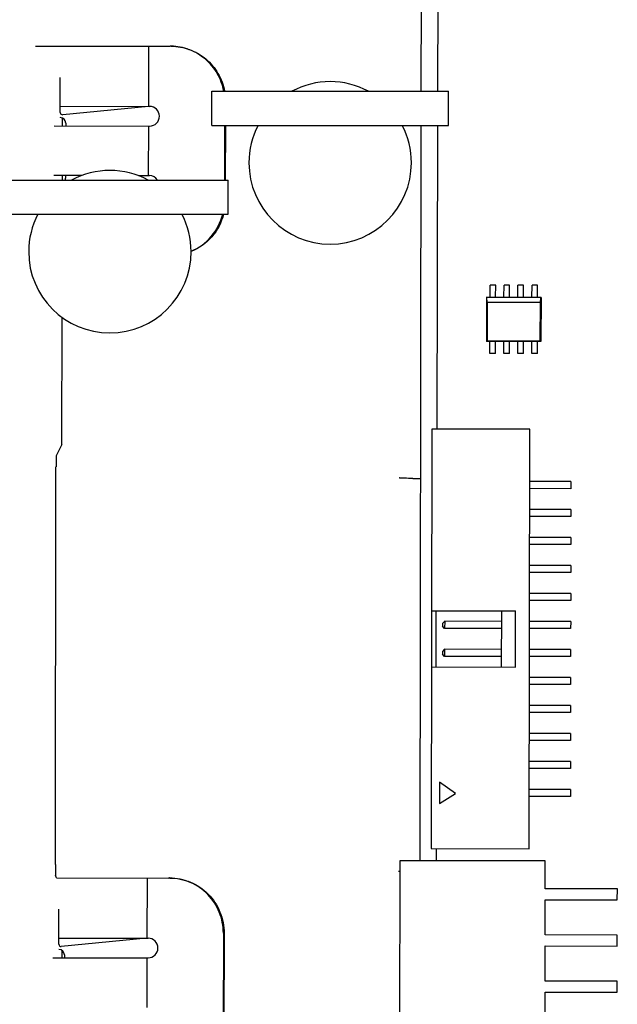
# Paper-space layout '177R0352_4_3' of a CAD drawing. Units: millimetres. Extents: x 0 to 864, y 0 to 559.
# Drawn here: x 282 to 290, y 430 to 443 of the extents above; entities that cross this region are included whole.
import ezdxf

# ---------------------------------------------------------------- set-up
doc = ezdxf.new("R2010")
doc.units = ezdxf.units.MM
doc.header["$LTSCALE"] = 47.498
doc.layers.get('0').update_dxf_attribs({"linetype": 'CONTINUOUS'})
for name, color, linetype in [('2D_ITEMS', 7, 'CONTINUOUS'), ('DATUM', 7, 'CONTINUOUS'), ('DRAFTS', 7, 'CONTINUOUS'), ('ECAD_I_SO8-SO8_1_27__H2_0', 7, 'CONTINUOUS'), ('ECAD_KM10_2H420-ODD_X_____H11', 7, 'CONTINUOUS'), ('ECAD_KM24_2H254-PIP_______H9_3', 7, 'CONTINUOUS'), ('ECAD_SYM_PCB_MARK-COATING_CLIPS', 7, 'CONTINUOUS'), ('NOTES', 7, 'CONTINUOUS'), ('ROUNDS', 7, 'CONTINUOUS')]:
    doc.layers.add(name, color=color, linetype=linetype)

psp = doc.layouts.new('177R0352_4_3')

# ---------------------------------------------------------------- linework, layer by layer
at = {"color": 7, "linetype": 'CONTINUOUS'}
for p, q in [((287.326, 449.59), (287.314, 442.42)), ((287.313, 441.955), (287.306, 437.821)), ((287.297, 432.109), (287.297, 431.942))]:
    psp.add_line(p, q, dxfattribs=at)
at = {"color": 3, "linetype": 'CONTINUOUS'}
for p, q in [((287.091, 444.04), (287.089, 442.42)), ((287.088, 441.955), (287.072, 431.943))]:
    psp.add_line(p, q, dxfattribs=at)
at = {"layer": '2D_ITEMS', "color": 7, "linetype": 'CONTINUOUS'}
psp.add_arc((287.092, 447.409), 10.261, 269.3518, 269.9137, dxfattribs=at)
for points, knots in [([(286.807, 437.153), (286.803, 437.154), (286.798, 437.155), (286.793, 437.155), (286.791, 437.156)], [0, 0, 0, 0, 0.70547, 1, 1, 1, 1]), ([(286.976, 437.149), (286.957, 437.149), (286.901, 437.15), (286.844, 437.15), (286.807, 437.153)], [0, 0, 0, 0, 0.330056, 1, 1, 1, 1]), ([(286.783, 431.801), (286.784, 431.802), (286.791, 431.802), (286.797, 431.803), (286.801, 431.803)], [0, 0, 0, 0, 0.291351, 1, 1, 1, 1])]:
    psp.add_open_spline(points, degree=3, knots=knots, dxfattribs=at)
at = {"layer": 'DATUM', "color": 7, "linetype": 'CONTINUOUS'}
for centre in [(285.852, 441.445), (282.852, 440.236)]:
    psp.add_arc(centre, 1.106, 180, 360, dxfattribs=at)
at = {"layer": 'DRAFTS', "color": 7, "linetype": 'CONTINUOUS'}
psp.add_line((282.199, 430.722), (282.199, 430.623), dxfattribs=at)
at = {"layer": 'ECAD_I_SO8-SO8_1_27__H2_0', "color": 7, "linetype": 'CONTINUOUS'}
for p, q in [((288.029, 439.615), (288.029, 439.78)), ((288.106, 439.78), (288.029, 439.78)), ((288.105, 439.615), (288.106, 439.78)), ((288.219, 439.615), (288.22, 439.78)), ((288.296, 439.779), (288.22, 439.78)), ((288.296, 439.614), (288.296, 439.779)), ((288.41, 439.614), (288.41, 439.779)), ((288.487, 439.779), (288.41, 439.779)), ((288.486, 439.614), (288.487, 439.779)), ((288.6, 439.614), (288.601, 439.779)), ((288.677, 439.779), (288.601, 439.779)), ((288.677, 439.614), (288.677, 439.779)), ((287.982, 439.615), (287.981, 439.015)), ((287.982, 439.615), (287.986, 439.611)), ((288.724, 439.614), (287.982, 439.615)), ((287.991, 439.545), (287.986, 439.611)), ((288.72, 439.609), (287.986, 439.611)), ((288.715, 439.544), (288.72, 439.609)), ((288.724, 439.614), (288.72, 439.609)), ((288.724, 439.614), (288.723, 439.014)), ((287.991, 439.545), (287.99, 439.024)), ((288.715, 439.544), (287.991, 439.545)), ((288.714, 439.023), (288.715, 439.544)), ((287.981, 439.015), (287.99, 439.024)), ((288.723, 439.014), (287.981, 439.015)), ((287.99, 439.024), (288.714, 439.023)), ((288.028, 438.85), (288.028, 439.015)), ((288.104, 438.85), (288.104, 439.015)), ((288.218, 438.85), (288.218, 439.015)), ((288.295, 438.849), (288.295, 439.014)), ((288.409, 438.849), (288.409, 439.014)), ((288.485, 438.849), (288.485, 439.014)), ((288.599, 438.849), (288.599, 439.014)), ((288.676, 438.849), (288.676, 439.014)), ((288.723, 439.014), (288.714, 439.023)), ((288.104, 438.85), (288.028, 438.85)), ((288.295, 438.849), (288.218, 438.85)), ((288.485, 438.849), (288.409, 438.849)), ((288.676, 438.849), (288.599, 438.849))]:
    psp.add_line(p, q, dxfattribs=at)
at = {"layer": 'ECAD_KM10_2H420-ODD_X_____H11', "color": 7, "linetype": 'CONTINUOUS'}
for p, q in [((286.802, 431.943), (286.796, 428.523)), ((288.782, 431.94), (286.802, 431.943)), ((288.78, 431.562), (288.782, 431.94)), ((289.763, 431.56), (288.78, 431.562)), ((289.762, 431.41), (289.763, 431.56)), ((288.779, 430.933), (288.78, 431.412)), ((288.78, 431.412), (289.762, 431.41)), ((289.762, 430.932), (288.779, 430.933)), ((289.761, 430.782), (289.762, 430.932)), ((288.779, 430.305), (288.779, 430.783)), ((288.779, 430.783), (289.761, 430.782)), ((289.762, 430.303), (288.779, 430.305)), ((289.761, 430.153), (289.762, 430.303)), ((288.778, 429.675), (288.779, 430.155)), ((288.779, 430.155), (289.761, 430.153))]:
    psp.add_line(p, q, dxfattribs=at)
at = {"layer": 'ECAD_KM24_2H254-PIP_______H9_3', "color": 7, "linetype": 'CONTINUOUS'}
for p, q in [((287.236, 437.821), (287.226, 432.109)), ((288.569, 437.819), (287.236, 437.821)), ((288.56, 432.107), (288.569, 437.819)), ((289.131, 437.105), (288.568, 437.106)), ((289.131, 437.105), (289.13, 437.009)), ((289.13, 437.009), (288.568, 437.01)), ((289.13, 436.628), (288.567, 436.629)), ((289.13, 436.724), (288.568, 436.725)), ((289.13, 436.724), (289.13, 436.628)), ((289.129, 436.343), (288.567, 436.344)), ((289.129, 436.247), (288.567, 436.248)), ((289.129, 436.343), (289.129, 436.247)), ((289.129, 435.962), (288.566, 435.963)), ((289.129, 435.962), (289.129, 435.866)), ((289.129, 435.866), (288.566, 435.867)), ((289.128, 435.581), (288.566, 435.582)), ((289.128, 435.581), (289.128, 435.485)), ((289.128, 435.485), (288.566, 435.486)), ((287.232, 435.347), (288.375, 435.346)), ((287.292, 435.347), (287.291, 434.582)), ((288.184, 435.346), (288.183, 434.581)), ((288.374, 434.581), (288.375, 435.346)), ((287.412, 435.203), (287.381, 435.173)), ((287.381, 435.173), (287.381, 435.137)), ((287.412, 435.203), (287.411, 435.107)), ((288.184, 435.202), (287.412, 435.203)), ((289.128, 435.2), (288.565, 435.201)), ((289.128, 435.2), (289.127, 435.104)), ((287.411, 435.107), (287.381, 435.137)), ((288.184, 435.106), (287.411, 435.107)), ((289.127, 435.104), (288.565, 435.105)), ((287.411, 434.822), (287.381, 434.792)), ((287.381, 434.792), (287.381, 434.756)), ((287.411, 434.726), (287.381, 434.756)), ((287.411, 434.822), (287.411, 434.726)), ((288.183, 434.821), (287.411, 434.822)), ((289.127, 434.819), (288.564, 434.82)), ((289.127, 434.819), (289.127, 434.723)), ((288.183, 434.725), (287.411, 434.726)), ((289.127, 434.723), (288.564, 434.724)), ((287.231, 434.582), (288.374, 434.581)), ((289.126, 434.438), (288.564, 434.439)), ((289.126, 434.438), (289.126, 434.342)), ((289.126, 434.342), (288.564, 434.343)), ((289.126, 434.057), (288.563, 434.058)), ((289.126, 433.961), (288.563, 433.962)), ((289.126, 434.057), (289.126, 433.961)), ((289.125, 433.676), (288.563, 433.677)), ((289.125, 433.676), (289.125, 433.58)), ((289.125, 433.58), (288.562, 433.581)), ((289.124, 433.295), (288.562, 433.296)), ((289.124, 433.295), (289.124, 433.199)), ((289.124, 433.199), (288.562, 433.2)), ((287.339, 433.011), (287.339, 432.721)), ((287.559, 432.86), (287.339, 433.011)), ((289.124, 432.914), (288.561, 432.915)), ((289.124, 432.914), (289.124, 432.818)), ((287.339, 432.721), (287.559, 432.86)), ((289.124, 432.818), (288.561, 432.819)), ((287.226, 432.109), (288.56, 432.107))]:
    psp.add_line(p, q, dxfattribs=at)
at = {"layer": 'ECAD_SYM_PCB_MARK-COATING_CLIPS', "color": 7, "linetype": 'CONTINUOUS'}
for p, q in [((281.84, 443.036), (283.674, 443.033)), ((283.377, 443.034), (283.376, 442.214)), ((282.176, 442.131), (282.177, 442.608)), ((282.176, 442.216), (283.392, 442.214)), ((283.376, 442.214), (282.209, 442.101)), ((282.251, 441.986), (282.251, 441.948)), ((282.092, 441.948), (283.392, 441.946)), ((283.376, 441.946), (283.374, 441.271)), ((284.415, 441.955), (284.414, 441.211)), ((284.426, 441.955), (284.424, 441.211)), ((282.465, 441.273), (282.09, 441.273)), ((282.249, 441.273), (282.249, 441.236)), ((283.241, 441.271), (283.391, 441.271)), ((282.127, 431.711), (283.656, 431.708)), ((283.359, 431.709), (283.357, 430.889)), ((282.157, 430.806), (282.158, 431.283)), ((282.157, 430.891), (283.374, 430.889)), ((283.357, 430.889), (282.19, 430.776)), ((284.397, 430.957), (284.395, 429.607)), ((284.408, 430.957), (284.405, 429.607)), ((284.408, 430.958), (284.408, 430.957)), ((282.073, 430.623), (283.373, 430.621)), ((282.232, 430.661), (282.232, 430.623)), ((283.357, 430.621), (283.356, 429.946))]:
    psp.add_line(p, q, dxfattribs=at)
for centre, radius, start, end in [((283.673, 442.301), 0.733, 89.0699, 89.9063), ((282.206, 442.131), 0.03, 179.9064, 275.5107), ((283.392, 442.08), 0.134, 269.9064, 89.9064), ((282.176, 441.986), 0.075, 359.9064, 89.9064), ((282.174, 441.236), 0.075, 341.031, 359.9064), ((283.39, 441.137), 0.134, 33.68, 89.9064), ((283.654, 430.976), 0.733, 89.0699, 89.9063), ((283.373, 430.755), 0.134, 269.9064, 89.9064), ((282.187, 430.806), 0.03, 179.9064, 275.5107), ((282.157, 430.661), 0.075, 359.9064, 89.9064)]:
    psp.add_arc(centre, radius, start, end, dxfattribs=at)
for points, knots in [([(283.685, 443.033), (283.77, 443.033), (283.942, 443.002), (284.169, 442.871), (284.337, 442.67), (284.398, 442.505), (284.414, 442.42)], [0, 0, 0, 0, 0.248972, 0.498499, 0.748875, 1, 1, 1, 1]), ([(284.403, 442.42), (284.387, 442.504), (284.328, 442.667), (284.162, 442.867), (283.939, 442.999), (283.769, 443.032), (283.685, 443.033)], [0, 0, 0, 0, 0.251114, 0.501489, 0.751022, 1, 1, 1, 1]), ([(283.958, 440.242), (284.063, 440.286), (284.253, 440.426), (284.361, 440.636), (284.39, 440.746)], [0, 0, 0, 0, 0.498888, 1, 1, 1, 1]), ([(284.4, 440.746), (284.372, 440.634), (284.261, 440.42), (284.065, 440.281), (283.959, 440.237)], [0, 0, 0, 0, 0.501131, 1, 1, 1, 1]), ([(283.666, 431.708), (283.763, 431.708), (283.958, 431.669), (284.205, 431.501), (284.369, 431.252), (284.408, 431.055), (284.408, 430.958)], [0, 0, 0, 0, 0.248824, 0.49834, 0.748827, 1, 1, 1, 1]), ([(284.397, 430.957), (284.397, 431.054), (284.36, 431.249), (284.198, 431.497), (283.955, 431.665), (283.762, 431.707), (283.666, 431.708)], [0, 0, 0, 0, 0.25116, 0.501647, 0.75117, 1, 1, 1, 1])]:
    psp.add_open_spline(points, degree=3, knots=knots, dxfattribs=at)
at = {"layer": 'NOTES', "color": 7, "linetype": 'CONTINUOUS'}
for p, q in [((284.239, 441.955), (284.239, 442.42)), ((284.239, 442.42), (287.464, 442.42)), ((287.464, 441.955), (287.464, 442.42)), ((284.239, 441.955), (287.464, 441.955)), ((281.239, 441.211), (284.464, 441.211)), ((284.464, 440.746), (284.464, 441.211)), ((281.239, 440.746), (284.464, 440.746))]:
    psp.add_line(p, q, dxfattribs=at)
for centre, start, end in [((285.852, 441.445), 61.8064, 118.1936), ((285.852, 441.445), 152.5473, 180), ((285.852, 441.445), 0, 27.4527), ((282.852, 440.236), 61.8064, 118.1936), ((282.852, 440.236), 152.5473, 180), ((282.852, 440.236), 0, 27.4527)]:
    psp.add_arc(centre, 1.106, start, end, dxfattribs=at)
at = {"layer": 'ROUNDS', "color": 7, "linetype": 'CONTINUOUS'}
for p, q in [((282.206, 441.948), (282.206, 442.054)), ((282.205, 441.211), (282.205, 441.273)), ((282.199, 437.609), (282.202, 439.345)), ((282.199, 437.609), (282.122, 437.456)), ((282.109, 431.891), (282.118, 437.306)), ((282.127, 431.711), (282.112, 431.741))]:
    psp.add_line(p, q, dxfattribs=at)
for centre, start_param, end_param in [((282.122, 437.306), 0.05236, 1.570796), ((282.113, 431.891), -4.712389, -3.193953)]:
    psp.add_ellipse(centre, major_axis=(0, 0.15), ratio=0.026186, start_param=start_param, end_param=end_param, dxfattribs=at)

doc.saveas('drawing.dxf')
